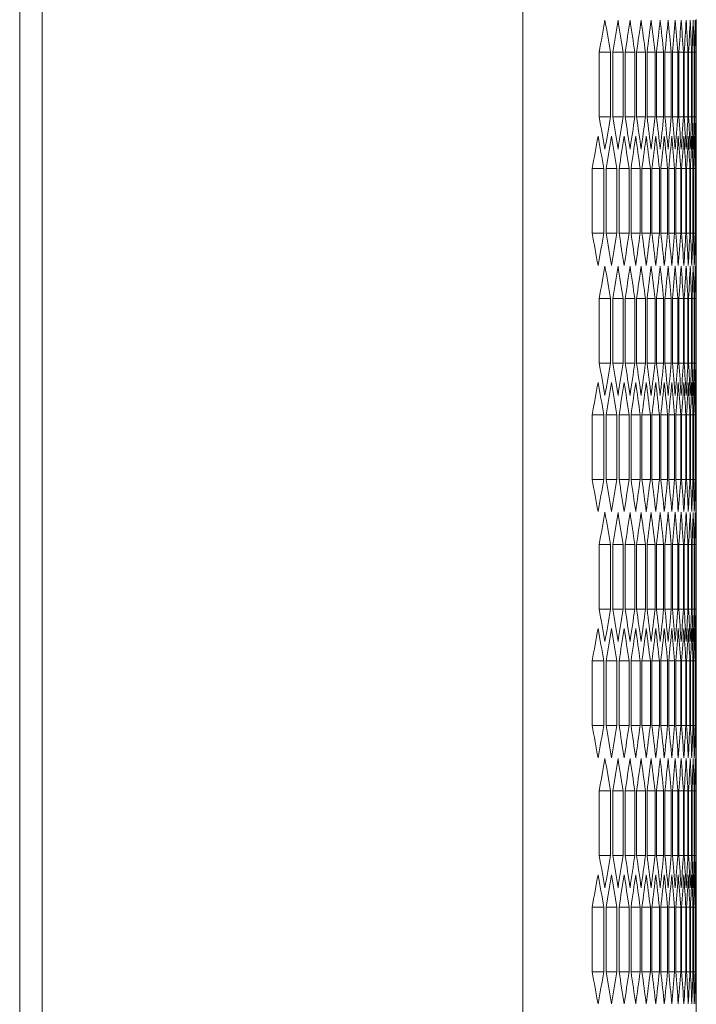
# Model space of a CAD drawing. Units: millimetres. Extents: x -476 to 2302, y -2123 to 1170.
# Drawn here: x 1253 to 1314, y 556 to 644 of the extents above; entities that cross this region are included whole.
import ezdxf

# ---------------------------------------------------------------- set-up
doc = ezdxf.new("R2010")
doc.units = ezdxf.units.MM

# ---------------------------------------------------------------- blocks, each defined once
blk = doc.blocks.new('A$C68A42C5E')
at = {"color": 0, "linetype": 'Continuous', "lineweight": 0, "extrusion": (-2.22045e-16, 1, -2.22045e-16)}
for p, q in [((-264.041, -1743.144), (-264.041, 388.306)), ((-221.041, -1743.144), (-221.041, 388.306)), ((-266.041, -1741.394), (-266.041, 386.556)), ((-205.541, -45.193), (-205.541, -55.646)), ((-214.225, -53.914), (-214.225, -48.14)), ((-213.213, -48.14), (-214.225, -48.14)), ((-213.213, -48.14), (-213.213, -53.914)), ((-213.019, -53.914), (-213.019, -48.14)), ((-212.083, -48.14), (-213.019, -48.14)), ((-212.083, -48.14), (-212.083, -53.914)), ((-211.904, -53.914), (-211.904, -48.14)), ((-211.043, -48.14), (-211.904, -48.14)), ((-211.043, -48.14), (-211.043, -53.914)), ((-210.879, -53.914), (-210.879, -48.14)), ((-210.094, -48.14), (-210.879, -48.14)), ((-210.094, -48.14), (-210.094, -53.914)), ((-209.945, -53.914), (-209.945, -48.14)), ((-209.235, -48.14), (-209.945, -48.14)), ((-209.235, -48.14), (-209.235, -53.914)), ((-209.1, -53.914), (-209.1, -48.14)), ((-208.466, -48.14), (-209.1, -48.14)), ((-208.466, -48.14), (-208.466, -53.914)), ((-208.346, -53.914), (-208.346, -48.14)), ((-207.786, -48.14), (-208.346, -48.14)), ((-207.786, -48.14), (-207.786, -53.914)), ((-207.682, -53.914), (-207.682, -48.14)), ((-207.197, -48.14), (-207.682, -48.14)), ((-207.197, -48.14), (-207.197, -53.914)), ((-207.107, -53.914), (-207.107, -48.14)), ((-206.697, -48.14), (-207.107, -48.14)), ((-206.697, -48.14), (-206.697, -53.914)), ((-206.623, -53.914), (-206.623, -48.14)), ((-206.287, -48.14), (-206.623, -48.14)), ((-206.287, -48.14), (-206.287, -53.914)), ((-206.227, -53.914), (-206.227, -48.14)), ((-205.966, -48.14), (-206.227, -48.14)), ((-205.966, -48.14), (-205.966, -53.914)), ((-205.922, -53.914), (-205.922, -48.14)), ((-205.735, -48.14), (-205.922, -48.14)), ((-205.735, -48.14), (-205.735, -53.914)), ((-205.706, -53.914), (-205.706, -48.14)), ((-205.594, -48.14), (-205.706, -48.14)), ((-205.594, -48.14), (-205.594, -53.914)), ((-205.579, -53.914), (-205.579, -48.14)), ((-205.579, -48.14), (-205.542, -48.14)), ((-205.542, -48.14), (-205.542, -53.914)), ((-213.213, -53.914), (-214.225, -53.914)), ((-212.083, -53.914), (-213.019, -53.914)), ((-211.043, -53.914), (-211.904, -53.914)), ((-210.094, -53.914), (-210.879, -53.914)), ((-209.235, -53.914), (-209.945, -53.914)), ((-208.466, -53.914), (-209.1, -53.914)), ((-207.786, -53.914), (-208.346, -53.914)), ((-207.197, -53.914), (-207.682, -53.914)), ((-206.697, -53.914), (-207.107, -53.914)), ((-206.287, -53.914), (-206.623, -53.914)), ((-205.966, -53.914), (-206.227, -53.914)), ((-205.735, -53.914), (-205.922, -53.914)), ((-205.594, -53.914), (-205.706, -53.914)), ((-205.579, -53.914), (-205.542, -53.914)), ((-214.862, -64.306), (-214.862, -58.533)), ((-213.813, -58.533), (-214.862, -58.533)), ((-213.813, -58.533), (-213.813, -64.306)), ((-213.61, -64.306), (-213.61, -58.533)), ((-212.637, -58.533), (-213.61, -58.533)), ((-212.637, -58.533), (-212.637, -64.306)), ((-212.45, -64.306), (-212.45, -58.533)), ((-211.552, -58.533), (-212.45, -58.533)), ((-211.552, -58.533), (-211.552, -64.306)), ((-211.38, -64.306), (-211.38, -58.533)), ((-210.557, -58.533), (-211.38, -58.533)), ((-210.557, -58.533), (-210.557, -64.306)), ((-210.4, -64.306), (-210.4, -58.533)), ((-209.653, -58.533), (-210.4, -58.533)), ((-209.653, -58.533), (-209.653, -64.306)), ((-209.511, -64.306), (-209.511, -58.533)), ((-208.839, -58.533), (-209.511, -58.533)), ((-208.839, -58.533), (-208.839, -64.306)), ((-208.712, -64.306), (-208.712, -58.533)), ((-208.115, -58.533), (-208.712, -58.533)), ((-208.115, -58.533), (-208.115, -64.306)), ((-208.003, -64.306), (-208.003, -58.533)), ((-207.48, -58.533), (-208.003, -58.533)), ((-207.48, -58.533), (-207.48, -64.306)), ((-207.383, -64.306), (-207.383, -58.533)), ((-206.936, -58.533), (-207.383, -58.533)), ((-206.936, -58.533), (-206.936, -64.306)), ((-206.854, -64.306), (-206.854, -58.533)), ((-206.481, -58.533), (-206.854, -58.533)), ((-206.481, -58.533), (-206.481, -64.306)), ((-206.414, -64.306), (-206.414, -58.533)), ((-206.116, -58.533), (-206.414, -58.533)), ((-206.116, -58.533), (-206.116, -64.306)), ((-206.063, -64.306), (-206.063, -58.533)), ((-205.84, -58.533), (-206.063, -58.533)), ((-205.84, -58.533), (-205.84, -64.306)), ((-205.802, -64.306), (-205.802, -58.533)), ((-205.653, -58.533), (-205.802, -58.533)), ((-205.653, -58.533), (-205.653, -64.306)), ((-205.631, -64.306), (-205.631, -58.533)), ((-205.556, -58.533), (-205.631, -58.533)), ((-205.556, -58.533), (-205.556, -64.306)), ((-205.549, -64.306), (-205.549, -58.533)), ((-213.813, -64.306), (-214.862, -64.306)), ((-212.637, -64.306), (-213.61, -64.306)), ((-211.552, -64.306), (-212.45, -64.306)), ((-210.557, -64.306), (-211.38, -64.306)), ((-209.653, -64.306), (-210.4, -64.306)), ((-208.839, -64.306), (-209.511, -64.306)), ((-208.115, -64.306), (-208.712, -64.306)), ((-207.48, -64.306), (-208.003, -64.306)), ((-206.936, -64.306), (-207.383, -64.306)), ((-206.481, -64.306), (-206.854, -64.306)), ((-206.116, -64.306), (-206.414, -64.306)), ((-205.84, -64.306), (-206.063, -64.306)), ((-205.653, -64.306), (-205.802, -64.306)), ((-205.556, -64.306), (-205.631, -64.306)), ((-205.541, -67.193), (-205.541, -77.646)), ((-214.225, -75.914), (-214.225, -70.14)), ((-213.213, -70.14), (-214.225, -70.14)), ((-213.213, -70.14), (-213.213, -75.914)), ((-213.019, -75.914), (-213.019, -70.14)), ((-212.083, -70.14), (-213.019, -70.14)), ((-212.083, -70.14), (-212.083, -75.914)), ((-211.904, -75.914), (-211.904, -70.14)), ((-211.043, -70.14), (-211.904, -70.14)), ((-211.043, -70.14), (-211.043, -75.914)), ((-210.879, -75.914), (-210.879, -70.14)), ((-210.094, -70.14), (-210.879, -70.14)), ((-210.094, -70.14), (-210.094, -75.914)), ((-209.945, -75.914), (-209.945, -70.14)), ((-209.235, -70.14), (-209.945, -70.14)), ((-209.235, -70.14), (-209.235, -75.914)), ((-209.1, -75.914), (-209.1, -70.14)), ((-208.466, -70.14), (-209.1, -70.14)), ((-208.466, -70.14), (-208.466, -75.914)), ((-208.346, -75.914), (-208.346, -70.14)), ((-207.786, -70.14), (-208.346, -70.14)), ((-207.786, -70.14), (-207.786, -75.914)), ((-207.682, -75.914), (-207.682, -70.14)), ((-207.197, -70.14), (-207.682, -70.14)), ((-207.197, -70.14), (-207.197, -75.914)), ((-207.107, -75.914), (-207.107, -70.14)), ((-206.697, -70.14), (-207.107, -70.14)), ((-206.697, -70.14), (-206.697, -75.914)), ((-206.623, -75.914), (-206.623, -70.14)), ((-206.287, -70.14), (-206.623, -70.14)), ((-206.287, -70.14), (-206.287, -75.914)), ((-206.227, -75.914), (-206.227, -70.14)), ((-205.966, -70.14), (-206.227, -70.14)), ((-205.966, -70.14), (-205.966, -75.914)), ((-205.922, -75.914), (-205.922, -70.14)), ((-205.735, -70.14), (-205.922, -70.14)), ((-205.735, -70.14), (-205.735, -75.914)), ((-205.706, -75.914), (-205.706, -70.14)), ((-205.594, -70.14), (-205.706, -70.14)), ((-205.594, -70.14), (-205.594, -75.914)), ((-205.579, -75.914), (-205.579, -70.14)), ((-205.579, -70.14), (-205.542, -70.14)), ((-205.542, -70.14), (-205.542, -75.914)), ((-213.213, -75.914), (-214.225, -75.914)), ((-212.083, -75.914), (-213.019, -75.914)), ((-211.043, -75.914), (-211.904, -75.914)), ((-210.094, -75.914), (-210.879, -75.914)), ((-209.235, -75.914), (-209.945, -75.914)), ((-208.466, -75.914), (-209.1, -75.914)), ((-207.786, -75.914), (-208.346, -75.914)), ((-207.197, -75.914), (-207.682, -75.914)), ((-206.697, -75.914), (-207.107, -75.914)), ((-206.287, -75.914), (-206.623, -75.914)), ((-205.966, -75.914), (-206.227, -75.914)), ((-205.735, -75.914), (-205.922, -75.914)), ((-205.594, -75.914), (-205.706, -75.914)), ((-205.579, -75.914), (-205.542, -75.914)), ((-214.862, -86.306), (-214.862, -80.533)), ((-213.813, -80.533), (-214.862, -80.533)), ((-213.813, -80.533), (-213.813, -86.306)), ((-213.61, -86.306), (-213.61, -80.533)), ((-212.637, -80.533), (-213.61, -80.533)), ((-212.637, -80.533), (-212.637, -86.306)), ((-212.45, -86.306), (-212.45, -80.533)), ((-211.552, -80.533), (-212.45, -80.533)), ((-211.552, -80.533), (-211.552, -86.306)), ((-211.38, -86.306), (-211.38, -80.533)), ((-210.557, -80.533), (-211.38, -80.533)), ((-210.557, -80.533), (-210.557, -86.306)), ((-210.4, -86.306), (-210.4, -80.533)), ((-209.653, -80.533), (-210.4, -80.533)), ((-209.653, -80.533), (-209.653, -86.306)), ((-209.511, -86.306), (-209.511, -80.533)), ((-208.839, -80.533), (-209.511, -80.533)), ((-208.839, -80.533), (-208.839, -86.306)), ((-208.712, -86.306), (-208.712, -80.533)), ((-208.115, -80.533), (-208.712, -80.533)), ((-208.115, -80.533), (-208.115, -86.306)), ((-208.003, -86.306), (-208.003, -80.533)), ((-207.48, -80.533), (-208.003, -80.533)), ((-207.48, -80.533), (-207.48, -86.306)), ((-207.383, -86.306), (-207.383, -80.533)), ((-206.936, -80.533), (-207.383, -80.533)), ((-206.936, -80.533), (-206.936, -86.306)), ((-206.854, -86.306), (-206.854, -80.533)), ((-206.481, -80.533), (-206.854, -80.533)), ((-206.481, -80.533), (-206.481, -86.306)), ((-206.414, -86.306), (-206.414, -80.533)), ((-206.116, -80.533), (-206.414, -80.533)), ((-206.116, -80.533), (-206.116, -86.306)), ((-206.063, -86.306), (-206.063, -80.533)), ((-205.84, -80.533), (-206.063, -80.533)), ((-205.84, -80.533), (-205.84, -86.306)), ((-205.802, -86.306), (-205.802, -80.533)), ((-205.653, -80.533), (-205.802, -80.533)), ((-205.653, -80.533), (-205.653, -86.306)), ((-205.631, -86.306), (-205.631, -80.533)), ((-205.556, -80.533), (-205.631, -80.533)), ((-205.556, -80.533), (-205.556, -86.306)), ((-205.549, -86.306), (-205.549, -80.533)), ((-213.813, -86.306), (-214.862, -86.306)), ((-212.637, -86.306), (-213.61, -86.306)), ((-211.552, -86.306), (-212.45, -86.306)), ((-210.557, -86.306), (-211.38, -86.306)), ((-209.653, -86.306), (-210.4, -86.306)), ((-208.839, -86.306), (-209.511, -86.306)), ((-208.115, -86.306), (-208.712, -86.306)), ((-207.48, -86.306), (-208.003, -86.306)), ((-206.936, -86.306), (-207.383, -86.306)), ((-206.481, -86.306), (-206.854, -86.306)), ((-206.116, -86.306), (-206.414, -86.306)), ((-205.84, -86.306), (-206.063, -86.306)), ((-205.653, -86.306), (-205.802, -86.306)), ((-205.556, -86.306), (-205.631, -86.306)), ((-205.541, -89.193), (-205.541, -99.646)), ((-214.225, -97.914), (-214.225, -92.14)), ((-213.213, -92.14), (-214.225, -92.14)), ((-213.213, -92.14), (-213.213, -97.914)), ((-213.019, -97.914), (-213.019, -92.14)), ((-212.083, -92.14), (-213.019, -92.14)), ((-212.083, -92.14), (-212.083, -97.914)), ((-211.904, -97.914), (-211.904, -92.14)), ((-211.043, -92.14), (-211.904, -92.14)), ((-211.043, -92.14), (-211.043, -97.914)), ((-210.879, -97.914), (-210.879, -92.14)), ((-210.094, -92.14), (-210.879, -92.14)), ((-210.094, -92.14), (-210.094, -97.914)), ((-209.945, -97.914), (-209.945, -92.14)), ((-209.235, -92.14), (-209.945, -92.14)), ((-209.235, -92.14), (-209.235, -97.914)), ((-209.1, -97.914), (-209.1, -92.14)), ((-208.466, -92.14), (-209.1, -92.14)), ((-208.466, -92.14), (-208.466, -97.914)), ((-208.346, -97.914), (-208.346, -92.14)), ((-207.786, -92.14), (-208.346, -92.14)), ((-207.786, -92.14), (-207.786, -97.914)), ((-207.682, -97.914), (-207.682, -92.14)), ((-207.197, -92.14), (-207.682, -92.14)), ((-207.197, -92.14), (-207.197, -97.914)), ((-207.107, -97.914), (-207.107, -92.14)), ((-206.697, -92.14), (-207.107, -92.14)), ((-206.697, -92.14), (-206.697, -97.914)), ((-206.623, -97.914), (-206.623, -92.14)), ((-206.287, -92.14), (-206.623, -92.14)), ((-206.287, -92.14), (-206.287, -97.914)), ((-206.227, -97.914), (-206.227, -92.14)), ((-205.966, -92.14), (-206.227, -92.14)), ((-205.966, -92.14), (-205.966, -97.914)), ((-205.922, -97.914), (-205.922, -92.14)), ((-205.735, -92.14), (-205.922, -92.14)), ((-205.735, -92.14), (-205.735, -97.914)), ((-205.706, -97.914), (-205.706, -92.14)), ((-205.594, -92.14), (-205.706, -92.14)), ((-205.594, -92.14), (-205.594, -97.914)), ((-205.579, -97.914), (-205.579, -92.14)), ((-205.579, -92.14), (-205.542, -92.14)), ((-205.542, -92.14), (-205.542, -97.914)), ((-213.213, -97.914), (-214.225, -97.914)), ((-212.083, -97.914), (-213.019, -97.914)), ((-211.043, -97.914), (-211.904, -97.914)), ((-210.094, -97.914), (-210.879, -97.914)), ((-209.235, -97.914), (-209.945, -97.914)), ((-208.466, -97.914), (-209.1, -97.914)), ((-207.786, -97.914), (-208.346, -97.914)), ((-207.197, -97.914), (-207.682, -97.914)), ((-206.697, -97.914), (-207.107, -97.914)), ((-206.287, -97.914), (-206.623, -97.914)), ((-205.966, -97.914), (-206.227, -97.914)), ((-205.735, -97.914), (-205.922, -97.914)), ((-205.594, -97.914), (-205.706, -97.914)), ((-205.579, -97.914), (-205.542, -97.914)), ((-214.862, -108.306), (-214.862, -102.533)), ((-213.813, -102.533), (-214.862, -102.533)), ((-213.813, -102.533), (-213.813, -108.306)), ((-213.61, -108.306), (-213.61, -102.533)), ((-212.637, -102.533), (-213.61, -102.533)), ((-212.637, -102.533), (-212.637, -108.306)), ((-212.45, -108.306), (-212.45, -102.533)), ((-211.552, -102.533), (-212.45, -102.533)), ((-211.552, -102.533), (-211.552, -108.306)), ((-211.38, -108.306), (-211.38, -102.533)), ((-210.557, -102.533), (-211.38, -102.533)), ((-210.557, -102.533), (-210.557, -108.306)), ((-210.4, -108.306), (-210.4, -102.533)), ((-209.653, -102.533), (-210.4, -102.533)), ((-209.653, -102.533), (-209.653, -108.306)), ((-209.511, -108.306), (-209.511, -102.533)), ((-208.839, -102.533), (-209.511, -102.533)), ((-208.839, -102.533), (-208.839, -108.306)), ((-208.712, -108.306), (-208.712, -102.533)), ((-208.115, -102.533), (-208.712, -102.533)), ((-208.115, -102.533), (-208.115, -108.306)), ((-208.003, -108.306), (-208.003, -102.533)), ((-207.48, -102.533), (-208.003, -102.533)), ((-207.48, -102.533), (-207.48, -108.306)), ((-207.383, -108.306), (-207.383, -102.533)), ((-206.936, -102.533), (-207.383, -102.533)), ((-206.936, -102.533), (-206.936, -108.306)), ((-206.854, -108.306), (-206.854, -102.533)), ((-206.481, -102.533), (-206.854, -102.533)), ((-206.481, -102.533), (-206.481, -108.306)), ((-206.414, -108.306), (-206.414, -102.533)), ((-206.116, -102.533), (-206.414, -102.533)), ((-206.116, -102.533), (-206.116, -108.306)), ((-206.063, -108.306), (-206.063, -102.533)), ((-205.84, -102.533), (-206.063, -102.533)), ((-205.84, -102.533), (-205.84, -108.306)), ((-205.802, -108.306), (-205.802, -102.533)), ((-205.653, -102.533), (-205.802, -102.533)), ((-205.653, -102.533), (-205.653, -108.306)), ((-205.631, -108.306), (-205.631, -102.533)), ((-205.556, -102.533), (-205.631, -102.533)), ((-205.556, -102.533), (-205.556, -108.306)), ((-205.549, -108.306), (-205.549, -102.533)), ((-213.813, -108.306), (-214.862, -108.306)), ((-212.637, -108.306), (-213.61, -108.306)), ((-211.552, -108.306), (-212.45, -108.306)), ((-210.557, -108.306), (-211.38, -108.306)), ((-209.653, -108.306), (-210.4, -108.306)), ((-208.839, -108.306), (-209.511, -108.306)), ((-208.115, -108.306), (-208.712, -108.306)), ((-207.48, -108.306), (-208.003, -108.306)), ((-206.936, -108.306), (-207.383, -108.306)), ((-206.481, -108.306), (-206.854, -108.306)), ((-206.116, -108.306), (-206.414, -108.306)), ((-205.84, -108.306), (-206.063, -108.306)), ((-205.653, -108.306), (-205.802, -108.306)), ((-205.556, -108.306), (-205.631, -108.306)), ((-205.541, -111.193), (-205.541, -121.646)), ((-214.225, -119.914), (-214.225, -114.14)), ((-213.213, -114.14), (-214.225, -114.14)), ((-213.213, -114.14), (-213.213, -119.914)), ((-213.019, -119.914), (-213.019, -114.14)), ((-212.083, -114.14), (-213.019, -114.14)), ((-212.083, -114.14), (-212.083, -119.914)), ((-211.904, -119.914), (-211.904, -114.14)), ((-211.043, -114.14), (-211.904, -114.14)), ((-211.043, -114.14), (-211.043, -119.914)), ((-210.879, -119.914), (-210.879, -114.14)), ((-210.094, -114.14), (-210.879, -114.14)), ((-210.094, -114.14), (-210.094, -119.914)), ((-209.945, -119.914), (-209.945, -114.14)), ((-209.235, -114.14), (-209.945, -114.14)), ((-209.235, -114.14), (-209.235, -119.914)), ((-209.1, -119.914), (-209.1, -114.14)), ((-208.466, -114.14), (-209.1, -114.14)), ((-208.466, -114.14), (-208.466, -119.914)), ((-208.346, -119.914), (-208.346, -114.14)), ((-207.786, -114.14), (-208.346, -114.14)), ((-207.786, -114.14), (-207.786, -119.914)), ((-207.682, -119.914), (-207.682, -114.14)), ((-207.197, -114.14), (-207.682, -114.14)), ((-207.197, -114.14), (-207.197, -119.914)), ((-207.107, -119.914), (-207.107, -114.14)), ((-206.697, -114.14), (-207.107, -114.14)), ((-206.697, -114.14), (-206.697, -119.914)), ((-206.623, -119.914), (-206.623, -114.14)), ((-206.287, -114.14), (-206.623, -114.14)), ((-206.287, -114.14), (-206.287, -119.914)), ((-206.227, -119.914), (-206.227, -114.14)), ((-205.966, -114.14), (-206.227, -114.14)), ((-205.966, -114.14), (-205.966, -119.914)), ((-205.922, -119.914), (-205.922, -114.14)), ((-205.735, -114.14), (-205.922, -114.14)), ((-205.735, -114.14), (-205.735, -119.914)), ((-205.706, -119.914), (-205.706, -114.14)), ((-205.594, -114.14), (-205.706, -114.14)), ((-205.594, -114.14), (-205.594, -119.914)), ((-205.579, -119.914), (-205.579, -114.14)), ((-205.579, -114.14), (-205.542, -114.14)), ((-205.542, -114.14), (-205.542, -119.914)), ((-213.213, -119.914), (-214.225, -119.914)), ((-212.083, -119.914), (-213.019, -119.914)), ((-211.043, -119.914), (-211.904, -119.914)), ((-210.094, -119.914), (-210.879, -119.914)), ((-209.235, -119.914), (-209.945, -119.914)), ((-208.466, -119.914), (-209.1, -119.914)), ((-207.786, -119.914), (-208.346, -119.914)), ((-207.197, -119.914), (-207.682, -119.914)), ((-206.697, -119.914), (-207.107, -119.914)), ((-206.287, -119.914), (-206.623, -119.914)), ((-205.966, -119.914), (-206.227, -119.914)), ((-205.735, -119.914), (-205.922, -119.914)), ((-205.594, -119.914), (-205.706, -119.914)), ((-205.579, -119.914), (-205.542, -119.914)), ((-214.862, -130.306), (-214.862, -124.533)), ((-213.813, -124.533), (-214.862, -124.533)), ((-213.813, -124.533), (-213.813, -130.306)), ((-213.61, -130.306), (-213.61, -124.533)), ((-212.637, -124.533), (-213.61, -124.533)), ((-212.637, -124.533), (-212.637, -130.306)), ((-212.45, -130.306), (-212.45, -124.533)), ((-211.552, -124.533), (-212.45, -124.533)), ((-211.552, -124.533), (-211.552, -130.306)), ((-211.38, -130.306), (-211.38, -124.533)), ((-210.557, -124.533), (-211.38, -124.533)), ((-210.557, -124.533), (-210.557, -130.306)), ((-210.4, -130.306), (-210.4, -124.533)), ((-209.653, -124.533), (-210.4, -124.533)), ((-209.653, -124.533), (-209.653, -130.306)), ((-209.511, -130.306), (-209.511, -124.533)), ((-208.839, -124.533), (-209.511, -124.533)), ((-208.839, -124.533), (-208.839, -130.306)), ((-208.712, -130.306), (-208.712, -124.533)), ((-208.115, -124.533), (-208.712, -124.533)), ((-208.115, -124.533), (-208.115, -130.306)), ((-208.003, -130.306), (-208.003, -124.533)), ((-207.48, -124.533), (-208.003, -124.533)), ((-207.48, -124.533), (-207.48, -130.306)), ((-207.383, -130.306), (-207.383, -124.533)), ((-206.936, -124.533), (-207.383, -124.533)), ((-206.936, -124.533), (-206.936, -130.306)), ((-206.854, -130.306), (-206.854, -124.533)), ((-206.481, -124.533), (-206.854, -124.533)), ((-206.481, -124.533), (-206.481, -130.306)), ((-206.414, -130.306), (-206.414, -124.533)), ((-206.116, -124.533), (-206.414, -124.533)), ((-206.116, -124.533), (-206.116, -130.306)), ((-206.063, -130.306), (-206.063, -124.533)), ((-205.84, -124.533), (-206.063, -124.533)), ((-205.84, -124.533), (-205.84, -130.306)), ((-205.802, -130.306), (-205.802, -124.533)), ((-205.653, -124.533), (-205.802, -124.533)), ((-205.653, -124.533), (-205.653, -130.306)), ((-205.631, -130.306), (-205.631, -124.533)), ((-205.556, -124.533), (-205.631, -124.533)), ((-205.556, -124.533), (-205.556, -130.306)), ((-205.549, -130.306), (-205.549, -124.533)), ((-213.813, -130.306), (-214.862, -130.306)), ((-212.637, -130.306), (-213.61, -130.306)), ((-211.552, -130.306), (-212.45, -130.306)), ((-210.557, -130.306), (-211.38, -130.306)), ((-209.653, -130.306), (-210.4, -130.306)), ((-208.839, -130.306), (-209.511, -130.306)), ((-208.115, -130.306), (-208.712, -130.306)), ((-207.48, -130.306), (-208.003, -130.306)), ((-206.936, -130.306), (-207.383, -130.306)), ((-206.481, -130.306), (-206.854, -130.306)), ((-206.116, -130.306), (-206.414, -130.306)), ((-205.84, -130.306), (-206.063, -130.306)), ((-205.653, -130.306), (-205.802, -130.306)), ((-205.556, -130.306), (-205.631, -130.306)), ((-205.541, -133.193), (-205.541, -143.646))]:
    blk.add_line(p, q, dxfattribs=at)
at = {"color": 0, "linetype": 'Continuous', "lineweight": 0}
for centre, major_axis, start_param, end_param in [((-2344.127, 48.029), (2138.569, 0), -0.09006, -0.08735), ((-2345.302, 41.152), (2139.749, 0), -0.083557, -0.08085), ((-2346.39, 34.266), (2140.84, 0), -0.077062, -0.074357), ((-2347.388, 27.374), (2141.841, 0), -0.070572, -0.06787), ((-2348.299, 20.476), (2142.753, 0), -0.064089, -0.061389), ((-2349.12, 13.573), (2143.576, 0), -0.057611, -0.054914), ((-2349.853, 6.664), (2144.31, 0), -0.051138, -0.048442), ((-2350.497, -0.249), (2144.954, 0), -0.044669, -0.041975), ((-2351.051, -7.166), (2145.509, 0), -0.038204, -0.035512), ((-2351.517, -14.087), (2145.975, 0), -0.031743, -0.029051), ((-2351.893, -21.01), (2146.351, 0), -0.025283, -0.022593), ((-2352.18, -27.935), (2146.638, 0), -0.018826, -0.016136), ((-2352.377, -34.862), (2146.836, 0), -0.012371, -0.009681), ((-2352.485, -41.79), (2146.944, 0), -0.005916, -0.003227), ((-2344.127, -150.084), (2138.569, 0), 0.08735, 0.09006), ((-2345.302, -143.206), (2139.749, 0), 0.08085, 0.083557), ((-2346.39, -136.321), (2140.84, 0), 0.074357, 0.077062), ((-2347.388, -129.429), (2141.841, 0), 0.06787, 0.070572), ((-2348.299, -122.531), (2142.753, 0), 0.061389, 0.064089), ((-2349.12, -115.627), (2143.576, 0), 0.054914, 0.057611), ((-2349.853, -108.718), (2144.31, 0), 0.048442, 0.051138), ((-2350.497, -101.805), (2144.954, 0), 0.041975, 0.044669), ((-2351.051, -94.888), (2145.509, 0), 0.035512, 0.038204), ((-2351.517, -87.967), (2145.975, 0), 0.029051, 0.031743), ((-2351.893, -81.044), (2146.351, 0), 0.022593, 0.025283), ((-2352.18, -74.119), (2146.638, 0), 0.016136, 0.018826), ((-2352.377, -67.192), (2146.836, 0), 0.009681, 0.012371), ((-2352.485, -60.265), (2146.944, 0), 0.003227, 0.005916), ((-2343.506, 41.073), (2137.946, 0), -0.093314, -0.090602), ((-2344.726, 34.199), (2139.17, 0), -0.086808, -0.084099), ((-2345.857, 27.318), (2140.305, 0), -0.080309, -0.077603), ((-2346.9, 20.429), (2141.351, 0), -0.073816, -0.071113), ((-2347.855, 13.534), (2142.308, 0), -0.06733, -0.064629), ((-2348.721, 6.633), (2143.176, 0), -0.06085, -0.058151), ((-2349.498, -0.273), (2143.954, 0), -0.054374, -0.051677), ((-2350.186, -7.185), (2144.643, 0), -0.047903, -0.045208), ((-2350.785, -14.1), (2145.243, 0), -0.041436, -0.038743), ((-2351.295, -21.018), (2145.754, 0), -0.034973, -0.032281), ((-2351.716, -27.94), (2146.174, 0), -0.028513, -0.025822), ((-2352.047, -34.864), (2146.506, 0), -0.022055, -0.019364), ((-2352.29, -41.791), (2146.748, 0), -0.015598, -0.012909), ((-2352.442, -48.718), (2146.901, 0), -0.009143, -0.006454), ((-2352.506, -55.646), (2146.964, 0), -0.002689, 0), ((-2343.506, -163.912), (2137.946, 0), 0.090602, 0.093314), ((-2344.726, -157.038), (2139.17, 0), 0.084099, 0.086808), ((-2345.857, -150.156), (2140.305, 0), 0.077603, 0.080309), ((-2346.9, -143.268), (2141.351, 0), 0.071113, 0.073816), ((-2347.855, -136.373), (2142.308, 0), 0.064629, 0.06733), ((-2348.721, -129.472), (2143.176, 0), 0.058151, 0.06085), ((-2349.498, -122.565), (2143.954, 0), 0.051677, 0.054374), ((-2350.186, -115.654), (2144.643, 0), 0.045208, 0.047903), ((-2350.785, -108.739), (2145.243, 0), 0.038743, 0.041436), ((-2351.295, -101.82), (2145.754, 0), 0.032281, 0.034973), ((-2351.716, -94.899), (2146.174, 0), 0.025822, 0.028513), ((-2352.047, -87.974), (2146.506, 0), 0.019364, 0.022055), ((-2352.29, -81.048), (2146.748, 0), 0.012909, 0.015598), ((-2352.442, -74.121), (2146.901, 0), 0.006454, 0.009143), ((-2352.506, -67.193), (2146.964, 0), 0, 0.002689), ((-2344.127, 26.029), (2138.569, 0), -0.09006, -0.08735), ((-2345.302, 19.152), (2139.749, 0), -0.083557, -0.08085), ((-2346.39, 12.266), (2140.84, 0), -0.077062, -0.074357), ((-2347.388, 5.374), (2141.841, 0), -0.070572, -0.06787), ((-2348.299, -1.524), (2142.753, 0), -0.064089, -0.061389), ((-2349.12, -8.427), (2143.576, 0), -0.057611, -0.054914), ((-2349.853, -15.336), (2144.31, 0), -0.051138, -0.048442), ((-2350.497, -22.249), (2144.954, 0), -0.044669, -0.041975), ((-2351.051, -29.166), (2145.509, 0), -0.038204, -0.035512), ((-2351.517, -36.087), (2145.975, 0), -0.031743, -0.029051), ((-2351.893, -43.01), (2146.351, 0), -0.025283, -0.022593), ((-2352.18, -49.935), (2146.638, 0), -0.018826, -0.016136), ((-2352.377, -56.862), (2146.836, 0), -0.012371, -0.009681), ((-2352.485, -63.79), (2146.944, 0), -0.005916, -0.003227), ((-2344.127, -172.084), (2138.569, 0), 0.08735, 0.09006), ((-2345.302, -165.206), (2139.749, 0), 0.08085, 0.083557), ((-2346.39, -158.321), (2140.84, 0), 0.074357, 0.077062), ((-2347.388, -151.429), (2141.841, 0), 0.06787, 0.070572), ((-2348.299, -144.531), (2142.753, 0), 0.061389, 0.064089), ((-2349.12, -137.627), (2143.576, 0), 0.054914, 0.057611), ((-2349.853, -130.718), (2144.31, 0), 0.048442, 0.051138), ((-2350.497, -123.805), (2144.954, 0), 0.041975, 0.044669), ((-2351.051, -116.888), (2145.509, 0), 0.035512, 0.038204), ((-2351.517, -109.967), (2145.975, 0), 0.029051, 0.031743), ((-2351.893, -103.044), (2146.351, 0), 0.022593, 0.025283), ((-2352.18, -96.119), (2146.638, 0), 0.016136, 0.018826), ((-2352.377, -89.192), (2146.836, 0), 0.009681, 0.012371), ((-2352.485, -82.265), (2146.944, 0), 0.003227, 0.005916), ((-2343.506, 19.073), (2137.946, 0), -0.093314, -0.090602), ((-2344.726, 12.199), (2139.17, 0), -0.086808, -0.084099), ((-2345.857, 5.318), (2140.305, 0), -0.080309, -0.077603), ((-2346.9, -1.571), (2141.351, 0), -0.073816, -0.071113), ((-2347.855, -8.466), (2142.308, 0), -0.06733, -0.064629), ((-2348.721, -15.367), (2143.176, 0), -0.06085, -0.058151), ((-2349.498, -22.273), (2143.954, 0), -0.054374, -0.051677), ((-2350.186, -29.185), (2144.643, 0), -0.047903, -0.045208), ((-2350.785, -36.1), (2145.243, 0), -0.041436, -0.038743), ((-2351.295, -43.018), (2145.754, 0), -0.034973, -0.032281), ((-2351.716, -49.94), (2146.174, 0), -0.028513, -0.025822), ((-2352.047, -56.864), (2146.506, 0), -0.022055, -0.019364), ((-2352.29, -63.791), (2146.748, 0), -0.015598, -0.012909), ((-2352.442, -70.718), (2146.901, 0), -0.009143, -0.006454), ((-2352.506, -77.646), (2146.964, 0), -0.002689, 0), ((-2343.506, -185.912), (2137.946, 0), 0.090602, 0.093314), ((-2344.726, -179.038), (2139.17, 0), 0.084099, 0.086808), ((-2345.857, -172.156), (2140.305, 0), 0.077603, 0.080309), ((-2346.9, -165.268), (2141.351, 0), 0.071113, 0.073816), ((-2347.855, -158.373), (2142.308, 0), 0.064629, 0.06733), ((-2348.721, -151.472), (2143.176, 0), 0.058151, 0.06085), ((-2349.498, -144.565), (2143.954, 0), 0.051677, 0.054374), ((-2350.186, -137.654), (2144.643, 0), 0.045208, 0.047903), ((-2350.785, -130.739), (2145.243, 0), 0.038743, 0.041436), ((-2351.295, -123.82), (2145.754, 0), 0.032281, 0.034973), ((-2351.716, -116.899), (2146.174, 0), 0.025822, 0.028513), ((-2352.047, -109.974), (2146.506, 0), 0.019364, 0.022055), ((-2352.29, -103.048), (2146.748, 0), 0.012909, 0.015598), ((-2352.442, -96.121), (2146.901, 0), 0.006454, 0.009143), ((-2352.506, -89.193), (2146.964, 0), 0, 0.002689), ((-2344.127, 4.029), (2138.569, 0), -0.09006, -0.08735), ((-2345.302, -2.848), (2139.749, 0), -0.083557, -0.08085), ((-2346.39, -9.734), (2140.84, 0), -0.077062, -0.074357), ((-2347.388, -16.626), (2141.841, 0), -0.070572, -0.06787), ((-2348.299, -23.524), (2142.753, 0), -0.064089, -0.061389), ((-2349.12, -30.427), (2143.576, 0), -0.057611, -0.054914), ((-2349.853, -37.336), (2144.31, 0), -0.051138, -0.048442), ((-2350.497, -44.249), (2144.954, 0), -0.044669, -0.041975), ((-2351.051, -51.166), (2145.509, 0), -0.038204, -0.035512), ((-2351.517, -58.087), (2145.975, 0), -0.031743, -0.029051), ((-2351.893, -65.01), (2146.351, 0), -0.025283, -0.022593), ((-2352.18, -71.935), (2146.638, 0), -0.018826, -0.016136), ((-2352.377, -78.862), (2146.836, 0), -0.012371, -0.009681), ((-2352.485, -85.79), (2146.944, 0), -0.005916, -0.003227), ((-2344.127, -194.084), (2138.569, 0), 0.08735, 0.09006), ((-2345.302, -187.206), (2139.749, 0), 0.08085, 0.083557), ((-2346.39, -180.321), (2140.84, 0), 0.074357, 0.077062), ((-2347.388, -173.429), (2141.841, 0), 0.06787, 0.070572), ((-2348.299, -166.531), (2142.753, 0), 0.061389, 0.064089), ((-2349.12, -159.627), (2143.576, 0), 0.054914, 0.057611), ((-2349.853, -152.718), (2144.31, 0), 0.048442, 0.051138), ((-2350.497, -145.805), (2144.954, 0), 0.041975, 0.044669), ((-2351.051, -138.888), (2145.509, 0), 0.035512, 0.038204), ((-2351.517, -131.967), (2145.975, 0), 0.029051, 0.031743), ((-2351.893, -125.044), (2146.351, 0), 0.022593, 0.025283), ((-2352.18, -118.119), (2146.638, 0), 0.016136, 0.018826), ((-2352.377, -111.192), (2146.836, 0), 0.009681, 0.012371), ((-2352.485, -104.265), (2146.944, 0), 0.003227, 0.005916), ((-2343.506, -2.927), (2137.946, 0), -0.093314, -0.090602), ((-2344.726, -9.801), (2139.17, 0), -0.086808, -0.084099), ((-2345.857, -16.682), (2140.305, 0), -0.080309, -0.077603), ((-2346.9, -23.571), (2141.351, 0), -0.073816, -0.071113), ((-2347.855, -30.466), (2142.308, 0), -0.06733, -0.064629), ((-2348.721, -37.367), (2143.176, 0), -0.06085, -0.058151), ((-2349.498, -44.273), (2143.954, 0), -0.054374, -0.051677), ((-2350.186, -51.185), (2144.643, 0), -0.047903, -0.045208), ((-2350.785, -58.1), (2145.243, 0), -0.041436, -0.038743), ((-2351.295, -65.018), (2145.754, 0), -0.034973, -0.032281), ((-2351.716, -71.94), (2146.174, 0), -0.028513, -0.025822), ((-2352.047, -78.864), (2146.506, 0), -0.022055, -0.019364), ((-2352.29, -85.791), (2146.748, 0), -0.015598, -0.012909), ((-2352.442, -92.718), (2146.901, 0), -0.009143, -0.006454), ((-2352.506, -99.646), (2146.964, 0), -0.002689, 0), ((-2343.506, -207.912), (2137.946, 0), 0.090602, 0.093314), ((-2344.726, -201.038), (2139.17, 0), 0.084099, 0.086808), ((-2345.857, -194.156), (2140.305, 0), 0.077603, 0.080309), ((-2346.9, -187.268), (2141.351, 0), 0.071113, 0.073816), ((-2347.855, -180.373), (2142.308, 0), 0.064629, 0.06733), ((-2348.721, -173.472), (2143.176, 0), 0.058151, 0.06085), ((-2349.498, -166.565), (2143.954, 0), 0.051677, 0.054374), ((-2350.186, -159.654), (2144.643, 0), 0.045208, 0.047903), ((-2350.785, -152.739), (2145.243, 0), 0.038743, 0.041436), ((-2351.295, -145.82), (2145.754, 0), 0.032281, 0.034973), ((-2351.716, -138.899), (2146.174, 0), 0.025822, 0.028513), ((-2352.047, -131.974), (2146.506, 0), 0.019364, 0.022055), ((-2352.29, -125.048), (2146.748, 0), 0.012909, 0.015598), ((-2352.442, -118.121), (2146.901, 0), 0.006454, 0.009143), ((-2352.506, -111.193), (2146.964, 0), 0, 0.002689), ((-2344.127, -17.971), (2138.569, 0), -0.09006, -0.08735), ((-2345.302, -24.848), (2139.749, 0), -0.083557, -0.08085), ((-2346.39, -31.734), (2140.84, 0), -0.077062, -0.074357), ((-2347.388, -38.626), (2141.841, 0), -0.070572, -0.06787), ((-2348.299, -45.524), (2142.753, 0), -0.064089, -0.061389), ((-2349.12, -52.427), (2143.576, 0), -0.057611, -0.054914), ((-2349.853, -59.336), (2144.31, 0), -0.051138, -0.048442), ((-2350.497, -66.249), (2144.954, 0), -0.044669, -0.041975), ((-2351.051, -73.166), (2145.509, 0), -0.038204, -0.035512), ((-2351.517, -80.087), (2145.975, 0), -0.031743, -0.029051), ((-2351.893, -87.01), (2146.351, 0), -0.025283, -0.022593), ((-2352.18, -93.935), (2146.638, 0), -0.018826, -0.016136), ((-2352.377, -100.862), (2146.836, 0), -0.012371, -0.009681), ((-2352.485, -107.79), (2146.944, 0), -0.005916, -0.003227), ((-2344.127, -216.084), (2138.569, 0), 0.08735, 0.09006), ((-2345.302, -209.206), (2139.749, 0), 0.08085, 0.083557), ((-2346.39, -202.321), (2140.84, 0), 0.074357, 0.077062), ((-2347.388, -195.429), (2141.841, 0), 0.06787, 0.070572), ((-2348.299, -188.531), (2142.753, 0), 0.061389, 0.064089), ((-2349.12, -181.627), (2143.576, 0), 0.054914, 0.057611), ((-2349.853, -174.718), (2144.31, 0), 0.048442, 0.051138), ((-2350.497, -167.805), (2144.954, 0), 0.041975, 0.044669), ((-2351.051, -160.888), (2145.509, 0), 0.035512, 0.038204), ((-2351.517, -153.967), (2145.975, 0), 0.029051, 0.031743), ((-2351.893, -147.044), (2146.351, 0), 0.022593, 0.025283), ((-2352.18, -140.119), (2146.638, 0), 0.016136, 0.018826), ((-2352.377, -133.192), (2146.836, 0), 0.009681, 0.012371), ((-2352.485, -126.265), (2146.944, 0), 0.003227, 0.005916), ((-2343.506, -24.927), (2137.946, 0), -0.093314, -0.090602), ((-2344.726, -31.801), (2139.17, 0), -0.086808, -0.084099), ((-2345.857, -38.682), (2140.305, 0), -0.080309, -0.077603), ((-2346.9, -45.571), (2141.351, 0), -0.073816, -0.071113), ((-2347.855, -52.466), (2142.308, 0), -0.06733, -0.064629), ((-2348.721, -59.367), (2143.176, 0), -0.06085, -0.058151), ((-2349.498, -66.273), (2143.954, 0), -0.054374, -0.051677), ((-2350.186, -73.185), (2144.643, 0), -0.047903, -0.045208), ((-2350.785, -80.1), (2145.243, 0), -0.041436, -0.038743), ((-2351.295, -87.018), (2145.754, 0), -0.034973, -0.032281), ((-2351.716, -93.94), (2146.174, 0), -0.028513, -0.025822), ((-2352.047, -100.864), (2146.506, 0), -0.022055, -0.019364), ((-2352.29, -107.791), (2146.748, 0), -0.015598, -0.012909), ((-2352.442, -114.718), (2146.901, 0), -0.009143, -0.006454), ((-2352.506, -121.646), (2146.964, 0), -0.002689, 0), ((-2343.506, -229.912), (2137.946, 0), 0.090602, 0.093314), ((-2344.726, -223.038), (2139.17, 0), 0.084099, 0.086808), ((-2345.857, -216.156), (2140.305, 0), 0.077603, 0.080309), ((-2346.9, -209.268), (2141.351, 0), 0.071113, 0.073816), ((-2347.855, -202.373), (2142.308, 0), 0.064629, 0.06733), ((-2348.721, -195.472), (2143.176, 0), 0.058151, 0.06085), ((-2349.498, -188.565), (2143.954, 0), 0.051677, 0.054374), ((-2350.186, -181.654), (2144.643, 0), 0.045208, 0.047903), ((-2350.785, -174.739), (2145.243, 0), 0.038743, 0.041436), ((-2351.295, -167.82), (2145.754, 0), 0.032281, 0.034973), ((-2351.716, -160.899), (2146.174, 0), 0.025822, 0.028513), ((-2352.047, -153.974), (2146.506, 0), 0.019364, 0.022055), ((-2352.29, -147.048), (2146.748, 0), 0.012909, 0.015598), ((-2352.442, -140.121), (2146.901, 0), 0.006454, 0.009143), ((-2352.506, -133.193), (2146.964, 0), 0, 0.002689)]:
    blk.add_ellipse(centre, major_axis=major_axis, ratio=0.5, start_param=start_param, end_param=end_param, dxfattribs=at)
at = {"color": 0, "linetype": 'Continuous', "lineweight": 0, "extrusion": (4.93038e-32, -2.22045e-16, -1)}
for centre, major_axis, start_param, end_param in [((-2344.627, -138.558), (2139.072, 0), -0.08735, -0.084641), ((-2345.766, -131.678), (2140.214, 0), -0.08085, -0.078144), ((-2346.817, -124.789), (2141.268, 0), -0.074357, -0.071654), ((-2347.779, -117.895), (2142.232, 0), -0.06787, -0.065169), ((-2348.652, -110.994), (2143.107, 0), -0.061389, -0.058691), ((-2349.436, -104.089), (2143.893, 0), -0.054914, -0.052217), ((-2350.132, -97.178), (2144.589, 0), -0.048442, -0.045747), ((-2350.739, -90.263), (2145.197, 0), -0.041975, -0.039282), ((-2351.256, -83.344), (2145.714, 0), -0.035512, -0.032819), ((-2351.684, -76.423), (2146.143, 0), -0.029051, -0.02636), ((-2352.023, -69.499), (2146.482, 0), -0.022593, -0.019902), ((-2352.273, -62.573), (2146.732, 0), -0.016136, -0.013447), ((-2352.433, -55.646), (2146.892, 0), -0.009681, -0.006992), ((-2352.504, -48.718), (2146.963, 0), -0.003227, -0.000538), ((-2344.627, 36.504), (2139.072, 0), 0.084641, 0.08735), ((-2345.766, 29.623), (2140.214, 0), 0.078144, 0.08085), ((-2346.817, 22.735), (2141.268, 0), 0.071654, 0.074357), ((-2347.779, 15.841), (2142.232, 0), 0.065169, 0.06787), ((-2348.652, 8.94), (2143.107, 0), 0.058691, 0.061389), ((-2349.436, 2.034), (2143.893, 0), 0.052217, 0.054914), ((-2350.132, -4.876), (2144.589, 0), 0.045747, 0.048442), ((-2350.739, -11.791), (2145.197, 0), 0.039282, 0.041975), ((-2351.256, -18.71), (2145.714, 0), 0.032819, 0.035512), ((-2351.684, -25.631), (2146.143, 0), 0.02636, 0.029051), ((-2352.023, -32.555), (2146.482, 0), 0.019902, 0.022593), ((-2352.273, -39.481), (2146.732, 0), 0.013447, 0.016136), ((-2352.433, -46.409), (2146.892, 0), 0.006992, 0.009681), ((-2352.504, -53.337), (2146.963, 0), 0.000538, 0.003227), ((-2344.025, -152.388), (2138.467, 0), -0.090602, -0.087892), ((-2345.208, -145.511), (2139.654, 0), -0.084099, -0.081391), ((-2346.302, -138.627), (2140.752, 0), -0.077603, -0.074898), ((-2347.309, -131.735), (2141.761, 0), -0.071113, -0.068411), ((-2348.226, -124.838), (2142.681, 0), -0.064629, -0.061929), ((-2349.055, -117.934), (2143.511, 0), -0.058151, -0.055453), ((-2349.795, -111.026), (2144.252, 0), -0.051677, -0.048982), ((-2350.446, -104.113), (2144.904, 0), -0.045208, -0.042514), ((-2351.008, -97.196), (2145.467, 0), -0.038743, -0.03605), ((-2351.481, -90.276), (2145.94, 0), -0.032281, -0.029589), ((-2351.865, -83.353), (2146.324, 0), -0.025822, -0.023131), ((-2352.159, -76.428), (2146.618, 0), -0.019364, -0.016674), ((-2352.364, -69.502), (2146.823, 0), -0.012909, -0.010219), ((-2352.48, -62.574), (2146.938, 0), -0.006454, -0.003765), ((-2344.025, 29.55), (2138.467, 0), 0.087892, 0.090602), ((-2345.208, 22.672), (2139.654, 0), 0.081391, 0.084099), ((-2346.302, 15.788), (2140.752, 0), 0.074898, 0.077603), ((-2347.309, 8.896), (2141.761, 0), 0.068411, 0.071113), ((-2348.226, 1.999), (2142.681, 0), 0.061929, 0.064629), ((-2349.055, -4.904), (2143.511, 0), 0.055453, 0.058151), ((-2349.795, -11.813), (2144.252, 0), 0.048982, 0.051677), ((-2350.446, -18.726), (2144.904, 0), 0.042514, 0.045208), ((-2351.008, -25.642), (2145.467, 0), 0.03605, 0.038743), ((-2351.481, -32.562), (2145.94, 0), 0.029589, 0.032281), ((-2351.865, -39.485), (2146.324, 0), 0.023131, 0.025822), ((-2352.159, -46.41), (2146.618, 0), 0.016674, 0.019364), ((-2352.364, -53.337), (2146.823, 0), 0.010219, 0.012909), ((-2352.48, -60.265), (2146.938, 0), 0.003765, 0.006454), ((-2344.627, -160.558), (2139.072, 0), -0.08735, -0.084641), ((-2345.766, -153.678), (2140.214, 0), -0.08085, -0.078144), ((-2346.817, -146.789), (2141.268, 0), -0.074357, -0.071654), ((-2347.779, -139.895), (2142.232, 0), -0.06787, -0.065169), ((-2348.652, -132.994), (2143.107, 0), -0.061389, -0.058691), ((-2349.436, -126.089), (2143.893, 0), -0.054914, -0.052217), ((-2350.132, -119.178), (2144.589, 0), -0.048442, -0.045747), ((-2350.739, -112.263), (2145.197, 0), -0.041975, -0.039282), ((-2351.256, -105.344), (2145.714, 0), -0.035512, -0.032819), ((-2351.684, -98.423), (2146.143, 0), -0.029051, -0.02636), ((-2352.023, -91.499), (2146.482, 0), -0.022593, -0.019902), ((-2352.273, -84.573), (2146.732, 0), -0.016136, -0.013447), ((-2352.433, -77.646), (2146.892, 0), -0.009681, -0.006992), ((-2352.504, -70.718), (2146.963, 0), -0.003227, -0.000538), ((-2344.627, 14.504), (2139.072, 0), 0.084641, 0.08735), ((-2345.766, 7.623), (2140.214, 0), 0.078144, 0.08085), ((-2346.817, 0.735), (2141.268, 0), 0.071654, 0.074357), ((-2347.779, -6.159), (2142.232, 0), 0.065169, 0.06787), ((-2348.652, -13.06), (2143.107, 0), 0.058691, 0.061389), ((-2349.436, -19.966), (2143.893, 0), 0.052217, 0.054914), ((-2350.132, -26.876), (2144.589, 0), 0.045747, 0.048442), ((-2350.739, -33.791), (2145.197, 0), 0.039282, 0.041975), ((-2351.256, -40.71), (2145.714, 0), 0.032819, 0.035512), ((-2351.684, -47.631), (2146.143, 0), 0.02636, 0.029051), ((-2352.023, -54.555), (2146.482, 0), 0.019902, 0.022593), ((-2352.273, -61.481), (2146.732, 0), 0.013447, 0.016136), ((-2352.433, -68.409), (2146.892, 0), 0.006992, 0.009681), ((-2352.504, -75.337), (2146.963, 0), 0.000538, 0.003227), ((-2344.025, -174.388), (2138.467, 0), -0.090602, -0.087892), ((-2345.208, -167.511), (2139.654, 0), -0.084099, -0.081391), ((-2346.302, -160.627), (2140.752, 0), -0.077603, -0.074898), ((-2347.309, -153.735), (2141.761, 0), -0.071113, -0.068411), ((-2348.226, -146.838), (2142.681, 0), -0.064629, -0.061929), ((-2349.055, -139.934), (2143.511, 0), -0.058151, -0.055453), ((-2349.795, -133.026), (2144.252, 0), -0.051677, -0.048982), ((-2350.446, -126.113), (2144.904, 0), -0.045208, -0.042514), ((-2351.008, -119.196), (2145.467, 0), -0.038743, -0.03605), ((-2351.481, -112.276), (2145.94, 0), -0.032281, -0.029589), ((-2351.865, -105.353), (2146.324, 0), -0.025822, -0.023131), ((-2352.159, -98.428), (2146.618, 0), -0.019364, -0.016674), ((-2352.364, -91.502), (2146.823, 0), -0.012909, -0.010219), ((-2352.48, -84.574), (2146.938, 0), -0.006454, -0.003765), ((-2344.025, 7.55), (2138.467, 0), 0.087892, 0.090602), ((-2345.208, 0.672), (2139.654, 0), 0.081391, 0.084099), ((-2346.302, -6.212), (2140.752, 0), 0.074898, 0.077603), ((-2347.309, -13.104), (2141.761, 0), 0.068411, 0.071113), ((-2348.226, -20.001), (2142.681, 0), 0.061929, 0.064629), ((-2349.055, -26.904), (2143.511, 0), 0.055453, 0.058151), ((-2349.795, -33.813), (2144.252, 0), 0.048982, 0.051677), ((-2350.446, -40.726), (2144.904, 0), 0.042514, 0.045208), ((-2351.008, -47.642), (2145.467, 0), 0.03605, 0.038743), ((-2351.481, -54.562), (2145.94, 0), 0.029589, 0.032281), ((-2351.865, -61.485), (2146.324, 0), 0.023131, 0.025822), ((-2352.159, -68.41), (2146.618, 0), 0.016674, 0.019364), ((-2352.364, -75.337), (2146.823, 0), 0.010219, 0.012909), ((-2352.48, -82.265), (2146.938, 0), 0.003765, 0.006454), ((-2344.627, -182.558), (2139.072, 0), -0.08735, -0.084641), ((-2345.766, -175.678), (2140.214, 0), -0.08085, -0.078144), ((-2346.817, -168.789), (2141.268, 0), -0.074357, -0.071654), ((-2347.779, -161.895), (2142.232, 0), -0.06787, -0.065169), ((-2348.652, -154.994), (2143.107, 0), -0.061389, -0.058691), ((-2349.436, -148.089), (2143.893, 0), -0.054914, -0.052217), ((-2350.132, -141.178), (2144.589, 0), -0.048442, -0.045747), ((-2350.739, -134.263), (2145.197, 0), -0.041975, -0.039282), ((-2351.256, -127.344), (2145.714, 0), -0.035512, -0.032819), ((-2351.684, -120.423), (2146.143, 0), -0.029051, -0.02636), ((-2352.023, -113.499), (2146.482, 0), -0.022593, -0.019902), ((-2352.273, -106.573), (2146.732, 0), -0.016136, -0.013447), ((-2352.433, -99.646), (2146.892, 0), -0.009681, -0.006992), ((-2352.504, -92.718), (2146.963, 0), -0.003227, -0.000538), ((-2344.627, -7.496), (2139.072, 0), 0.084641, 0.08735), ((-2345.766, -14.377), (2140.214, 0), 0.078144, 0.08085), ((-2346.817, -21.265), (2141.268, 0), 0.071654, 0.074357), ((-2347.779, -28.159), (2142.232, 0), 0.065169, 0.06787), ((-2348.652, -35.06), (2143.107, 0), 0.058691, 0.061389), ((-2349.436, -41.966), (2143.893, 0), 0.052217, 0.054914), ((-2350.132, -48.876), (2144.589, 0), 0.045747, 0.048442), ((-2350.739, -55.791), (2145.197, 0), 0.039282, 0.041975), ((-2351.256, -62.71), (2145.714, 0), 0.032819, 0.035512), ((-2351.684, -69.631), (2146.143, 0), 0.02636, 0.029051), ((-2352.023, -76.555), (2146.482, 0), 0.019902, 0.022593), ((-2352.273, -83.481), (2146.732, 0), 0.013447, 0.016136), ((-2352.433, -90.409), (2146.892, 0), 0.006992, 0.009681), ((-2352.504, -97.337), (2146.963, 0), 0.000538, 0.003227), ((-2344.025, -196.388), (2138.467, 0), -0.090602, -0.087892), ((-2345.208, -189.511), (2139.654, 0), -0.084099, -0.081391), ((-2346.302, -182.627), (2140.752, 0), -0.077603, -0.074898), ((-2347.309, -175.735), (2141.761, 0), -0.071113, -0.068411), ((-2348.226, -168.838), (2142.681, 0), -0.064629, -0.061929), ((-2349.055, -161.934), (2143.511, 0), -0.058151, -0.055453), ((-2349.795, -155.026), (2144.252, 0), -0.051677, -0.048982), ((-2350.446, -148.113), (2144.904, 0), -0.045208, -0.042514), ((-2351.008, -141.196), (2145.467, 0), -0.038743, -0.03605), ((-2351.481, -134.276), (2145.94, 0), -0.032281, -0.029589), ((-2351.865, -127.353), (2146.324, 0), -0.025822, -0.023131), ((-2352.159, -120.428), (2146.618, 0), -0.019364, -0.016674), ((-2352.364, -113.502), (2146.823, 0), -0.012909, -0.010219), ((-2352.48, -106.574), (2146.938, 0), -0.006454, -0.003765), ((-2344.025, -14.45), (2138.467, 0), 0.087892, 0.090602), ((-2345.208, -21.328), (2139.654, 0), 0.081391, 0.084099), ((-2346.302, -28.212), (2140.752, 0), 0.074898, 0.077603), ((-2347.309, -35.104), (2141.761, 0), 0.068411, 0.071113), ((-2348.226, -42.001), (2142.681, 0), 0.061929, 0.064629), ((-2349.055, -48.904), (2143.511, 0), 0.055453, 0.058151), ((-2349.795, -55.813), (2144.252, 0), 0.048982, 0.051677), ((-2350.446, -62.726), (2144.904, 0), 0.042514, 0.045208), ((-2351.008, -69.642), (2145.467, 0), 0.03605, 0.038743), ((-2351.481, -76.562), (2145.94, 0), 0.029589, 0.032281), ((-2351.865, -83.485), (2146.324, 0), 0.023131, 0.025822), ((-2352.159, -90.41), (2146.618, 0), 0.016674, 0.019364), ((-2352.364, -97.337), (2146.823, 0), 0.010219, 0.012909), ((-2352.48, -104.265), (2146.938, 0), 0.003765, 0.006454), ((-2344.627, -204.558), (2139.072, 0), -0.08735, -0.084641), ((-2345.766, -197.678), (2140.214, 0), -0.08085, -0.078144), ((-2346.817, -190.789), (2141.268, 0), -0.074357, -0.071654), ((-2347.779, -183.895), (2142.232, 0), -0.06787, -0.065169), ((-2348.652, -176.994), (2143.107, 0), -0.061389, -0.058691), ((-2349.436, -170.089), (2143.893, 0), -0.054914, -0.052217), ((-2350.132, -163.178), (2144.589, 0), -0.048442, -0.045747), ((-2350.739, -156.263), (2145.197, 0), -0.041975, -0.039282), ((-2351.256, -149.344), (2145.714, 0), -0.035512, -0.032819), ((-2351.684, -142.423), (2146.143, 0), -0.029051, -0.02636), ((-2352.023, -135.499), (2146.482, 0), -0.022593, -0.019902), ((-2352.273, -128.573), (2146.732, 0), -0.016136, -0.013447), ((-2352.433, -121.646), (2146.892, 0), -0.009681, -0.006992), ((-2352.504, -114.718), (2146.963, 0), -0.003227, -0.000538), ((-2344.627, -29.496), (2139.072, 0), 0.084641, 0.08735), ((-2345.766, -36.377), (2140.214, 0), 0.078144, 0.08085), ((-2346.817, -43.265), (2141.268, 0), 0.071654, 0.074357), ((-2347.779, -50.159), (2142.232, 0), 0.065169, 0.06787), ((-2348.652, -57.06), (2143.107, 0), 0.058691, 0.061389), ((-2349.436, -63.966), (2143.893, 0), 0.052217, 0.054914), ((-2350.132, -70.876), (2144.589, 0), 0.045747, 0.048442), ((-2350.739, -77.791), (2145.197, 0), 0.039282, 0.041975), ((-2351.256, -84.71), (2145.714, 0), 0.032819, 0.035512), ((-2351.684, -91.631), (2146.143, 0), 0.02636, 0.029051), ((-2352.023, -98.555), (2146.482, 0), 0.019902, 0.022593), ((-2352.273, -105.481), (2146.732, 0), 0.013447, 0.016136), ((-2352.433, -112.409), (2146.892, 0), 0.006992, 0.009681), ((-2352.504, -119.337), (2146.963, 0), 0.000538, 0.003227), ((-2344.025, -218.388), (2138.467, 0), -0.090602, -0.087892), ((-2345.208, -211.511), (2139.654, 0), -0.084099, -0.081391), ((-2346.302, -204.627), (2140.752, 0), -0.077603, -0.074898), ((-2347.309, -197.735), (2141.761, 0), -0.071113, -0.068411), ((-2348.226, -190.838), (2142.681, 0), -0.064629, -0.061929), ((-2349.055, -183.934), (2143.511, 0), -0.058151, -0.055453), ((-2349.795, -177.026), (2144.252, 0), -0.051677, -0.048982), ((-2350.446, -170.113), (2144.904, 0), -0.045208, -0.042514), ((-2351.008, -163.196), (2145.467, 0), -0.038743, -0.03605), ((-2351.481, -156.276), (2145.94, 0), -0.032281, -0.029589), ((-2351.865, -149.353), (2146.324, 0), -0.025822, -0.023131), ((-2352.159, -142.428), (2146.618, 0), -0.019364, -0.016674), ((-2352.364, -135.502), (2146.823, 0), -0.012909, -0.010219), ((-2352.48, -128.574), (2146.938, 0), -0.006454, -0.003765), ((-2344.025, -36.45), (2138.467, 0), 0.087892, 0.090602), ((-2345.208, -43.328), (2139.654, 0), 0.081391, 0.084099), ((-2346.302, -50.212), (2140.752, 0), 0.074898, 0.077603), ((-2347.309, -57.104), (2141.761, 0), 0.068411, 0.071113), ((-2348.226, -64.001), (2142.681, 0), 0.061929, 0.064629), ((-2349.055, -70.904), (2143.511, 0), 0.055453, 0.058151), ((-2349.795, -77.813), (2144.252, 0), 0.048982, 0.051677), ((-2350.446, -84.726), (2144.904, 0), 0.042514, 0.045208), ((-2351.008, -91.642), (2145.467, 0), 0.03605, 0.038743), ((-2351.481, -98.562), (2145.94, 0), 0.029589, 0.032281), ((-2351.865, -105.485), (2146.324, 0), 0.023131, 0.025822), ((-2352.159, -112.41), (2146.618, 0), 0.016674, 0.019364), ((-2352.364, -119.337), (2146.823, 0), 0.010219, 0.012909), ((-2352.48, -126.265), (2146.938, 0), 0.003765, 0.006454)]:
    blk.add_ellipse(centre, major_axis=major_axis, ratio=0.5, start_param=start_param, end_param=end_param, dxfattribs=at)

msp = doc.modelspace()

# ---------------------------------------------------------------- block references
msp.add_blockref('A$C68A42C5E', (1519.436, 689.178))

doc.saveas('drawing.dxf')
